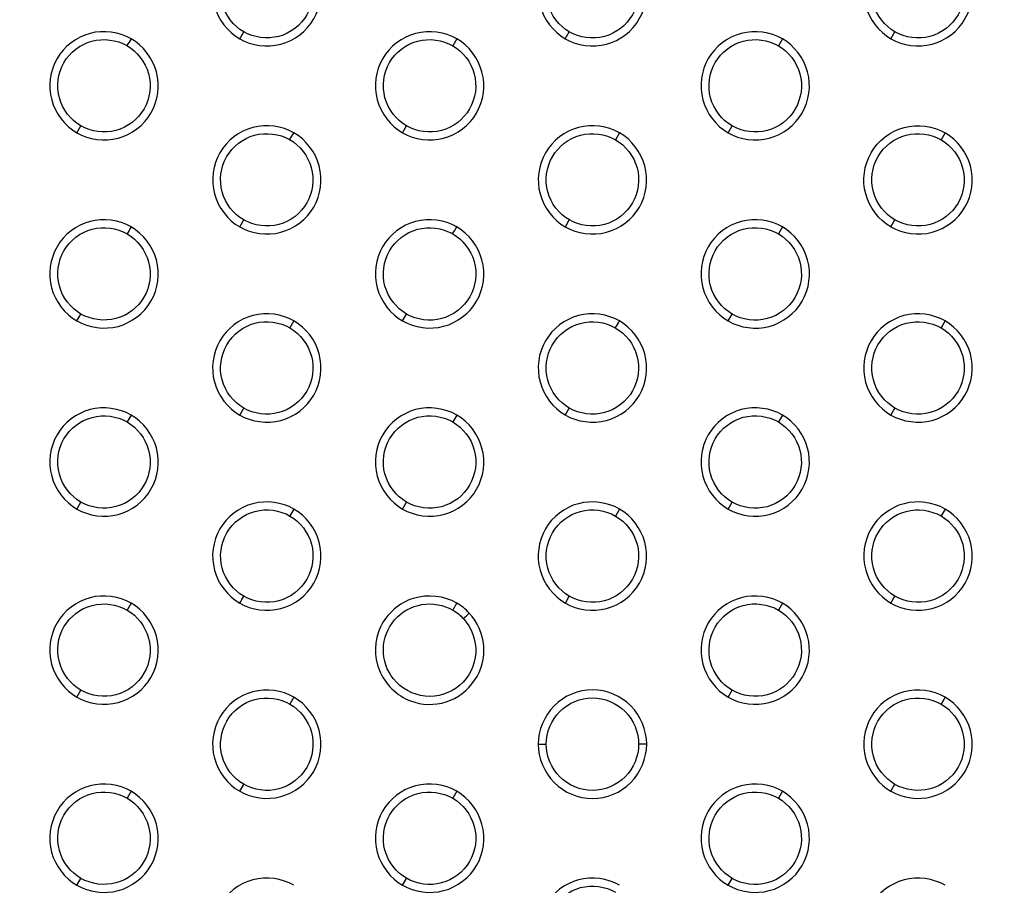
# Model space of a CAD drawing. Units: millimetres. Extents: x 32 to 1270, y -562 to 110.
# Drawn here: x 256 to 274, y -491 to -475 of the extents above; entities that cross this region are included whole.
import ezdxf

# ---------------------------------------------------------------- set-up
doc = ezdxf.new("R2010")
doc.units = ezdxf.units.MM
doc.header["$LTSCALE"] = 46.255
doc.header["$PDMODE"] = 3
doc.header["$PDSIZE"] = 8
doc.layers.get('0').update_dxf_attribs({"linetype": 'CONTINUOUS'})
doc.layers.get('Defpoints').update_dxf_attribs({"linetype": 'CONTINUOUS'})
doc.styles.get("Standard").update_dxf_attribs({"font": 'txt', "width": 0.8})
doc.dimstyles.get("Standard").update_dxf_attribs({"dimtxt": 3, "dimasz": 3, "dimexe": 2.5, "dimexo": 0, "dimtad": 1, "dimdsep": 46, "dimtxsty": 'STANDARD', "dimcen": 0.09, "dimadec": 0, "dimazin": 0, "dimtp": 0.01, "dimtm": 0.01, "dimtfac": 1, "dimtofl": 0, "dimtmove": 0, "dimatfit": 3, "dimfxl": 1, "dimtolj": 1, "dimarcsym": 0})

# ---------------------------------------------------------------- blocks, each defined once
blk = doc.blocks.new('*D23')
at = {"color": 0, "lineweight": -2}
for p, q in [((220.548, -491.099), (220.548, -411.476)), ((600.499, -491.809), (600.499, -411.476)), ((223.548, -413.976), (395.232, -413.976)), ((597.499, -413.976), (425.815, -413.976))]:
    blk.add_line(p, q, dxfattribs=at)
at = {"color": 0}
for points in [[(223.548, -413.476), (223.548, -414.476), (220.548, -413.976)], [(597.499, -413.476), (597.499, -414.476), (600.499, -413.976)]]:
    blk.add_solid(points, dxfattribs=at)
at = {"layer": 'Defpoints', "color": 0}
for p in [(220.548, -413.976), (220.548, -491.099), (600.499, -491.809)]:
    blk.add_point(p, dxfattribs=at)
at = {"color": 0, "insert": (410.523, -413.976), "char_height": 10, "attachment_point": 5}
blk.add_mtext('\\A1;380.0', dxfattribs=at)

msp = doc.modelspace()

# ---------------------------------------------------------------- linework, layer by layer
for p, q in [((260.046, -475.175), (260.12, -475.047)), ((264.046, -475.176), (263.972, -475.303)), ((266.046, -475.175), (266.12, -475.047)), ((270.046, -475.176), (269.972, -475.303)), ((272.046, -475.175), (272.12, -475.047)), ((257.046, -476.907), (257.119, -476.779)), ((263.046, -476.907), (263.12, -476.779)), ((269.046, -476.907), (269.12, -476.779)), ((267.046, -476.908), (266.972, -477.035)), ((273.046, -476.908), (272.973, -477.035)), ((260.046, -478.64), (260.12, -478.512)), ((266.047, -478.64), (266.12, -478.512)), ((272.047, -478.64), (272.12, -478.512)), ((270.046, -478.64), (269.973, -478.767)), ((257.046, -480.372), (257.12, -480.244)), ((263.046, -480.372), (263.12, -480.244)), ((269.046, -480.372), (269.12, -480.244)), ((261.046, -480.372), (260.972, -480.5)), ((273.046, -480.372), (272.972, -480.499)), ((260.046, -482.104), (260.12, -481.976)), ((266.046, -482.104), (266.12, -481.976)), ((272.046, -482.104), (272.12, -481.976)), ((258.046, -482.104), (257.972, -482.232)), ((264.046, -482.104), (263.972, -482.232)), ((270.046, -482.104), (269.972, -482.232)), ((257.046, -483.835), (257.12, -483.708)), ((263.046, -483.836), (263.12, -483.708)), ((269.047, -483.835), (269.12, -483.707)), ((261.046, -483.835), (260.972, -483.963)), ((267.046, -483.836), (266.972, -483.964)), ((273.046, -483.836), (272.972, -483.963)), ((266.047, -485.568), (266.12, -485.44)), ((272.047, -485.568), (272.12, -485.44)), ((258.046, -485.568), (257.972, -485.696)), ((263.972, -485.696), (264.046, -485.568)), ((270.046, -485.568), (269.972, -485.695)), ((257.046, -487.3), (257.12, -487.172)), ((261.046, -487.3), (260.972, -487.428)), ((269.046, -487.3), (269.12, -487.172)), ((273.046, -487.3), (272.972, -487.428)), ((265.547, -488.166), (265.694, -488.166)), ((267.546, -488.166), (267.398, -488.166)), ((260.046, -489.032), (260.12, -488.905)), ((272.047, -489.032), (272.12, -488.904)), ((258.046, -489.032), (257.972, -489.16)), ((264.046, -489.033), (263.972, -489.16)), ((270.046, -489.032), (269.972, -489.16)), ((257.046, -490.764), (257.12, -490.637)), ((263.046, -490.763), (263.12, -490.637)), ((269.046, -490.764), (269.12, -490.637))]:
    msp.add_line(p, q)
for points, knots in [([(261.046, -473.444), (260.826, -473.316), (260.258, -473.239), (259.588, -473.755), (259.475, -474.594), (259.825, -475.048), (260.046, -475.175)], [0, 0, 0, 0, 0.249852, 0.499616, 0.749861, 1, 1, 1, 1]), ([(267.046, -473.444), (266.826, -473.316), (266.258, -473.239), (265.589, -473.755), (265.474, -474.593), (265.825, -475.048), (266.046, -475.175)], [0, 0, 0, 0, 0.249894, 0.499465, 0.749664, 1, 1, 1, 1]), ([(273.046, -473.444), (272.825, -473.316), (272.257, -473.238), (271.588, -473.756), (271.473, -474.595), (271.825, -475.048), (272.046, -475.175)], [0, 0, 0, 0, 0.249885, 0.499922, 0.749984, 1, 1, 1, 1]), ([(260.12, -475.047), (259.932, -474.939), (259.633, -474.552), (259.728, -473.837), (260.299, -473.397), (260.783, -473.462), (260.971, -473.571)], [0, 0, 0, 0, 0.249815, 0.500081, 0.749987, 1, 1, 1, 1]), ([(260.046, -475.175), (260.267, -475.303), (260.834, -475.38), (261.504, -474.864), (261.618, -474.025), (261.267, -473.571), (261.046, -473.444)], [0, 0, 0, 0, 0.249874, 0.499639, 0.749866, 1, 1, 1, 1]), ([(266.12, -475.047), (265.932, -474.939), (265.631, -474.553), (265.729, -473.837), (266.299, -473.395), (266.784, -473.462), (266.972, -473.571)], [0, 0, 0, 0, 0.249939, 0.500028, 0.750134, 1, 1, 1, 1]), ([(266.046, -475.175), (266.267, -475.303), (266.834, -475.38), (267.503, -474.864), (267.618, -474.026), (267.267, -473.571), (267.046, -473.444)], [0, 0, 0, 0, 0.249883, 0.49943, 0.749662, 1, 1, 1, 1]), ([(272.12, -475.047), (271.932, -474.938), (271.631, -474.552), (271.729, -473.837), (272.299, -473.395), (272.784, -473.462), (272.972, -473.571)], [0, 0, 0, 0, 0.250044, 0.500086, 0.750118, 1, 1, 1, 1]), ([(272.046, -475.175), (272.267, -475.303), (272.835, -475.381), (273.504, -474.863), (273.619, -474.025), (273.267, -473.571), (273.046, -473.444)], [0, 0, 0, 0, 0.249924, 0.499923, 0.749974, 1, 1, 1, 1]), ([(260.971, -473.571), (261.159, -473.679), (261.459, -474.065), (261.362, -474.779), (260.793, -475.222), (260.308, -475.155), (260.12, -475.047)], [0, 0, 0, 0, 0.249834, 0.499993, 0.750151, 1, 1, 1, 1]), ([(266.972, -473.571), (267.16, -473.679), (267.46, -474.065), (267.362, -474.78), (266.793, -475.222), (266.308, -475.156), (266.12, -475.047)], [0, 0, 0, 0, 0.249937, 0.500014, 0.750087, 1, 1, 1, 1]), ([(272.972, -473.571), (273.16, -473.679), (273.46, -474.066), (273.362, -474.78), (272.793, -475.222), (272.309, -475.156), (272.12, -475.047)], [0, 0, 0, 0, 0.250037, 0.500077, 0.75008, 1, 1, 1, 1]), ([(258.046, -475.176), (257.826, -475.048), (257.258, -474.972), (256.588, -475.487), (256.475, -476.326), (256.825, -476.78), (257.046, -476.907)], [0, 0, 0, 0, 0.249823, 0.499757, 0.750073, 1, 1, 1, 1]), ([(257.119, -476.779), (256.931, -476.671), (256.633, -476.285), (256.727, -475.572), (257.295, -475.131), (257.778, -475.193), (257.966, -475.3)], [0, 0, 0, 0, 0.25007, 0.500282, 0.750113, 1, 1, 1, 1]), ([(257.046, -476.907), (257.267, -477.035), (257.834, -477.112), (258.504, -476.596), (258.618, -475.757), (258.267, -475.303), (258.046, -475.176)], [0, 0, 0, 0, 0.249864, 0.499746, 0.749959, 1, 1, 1, 1]), ([(264.046, -475.176), (263.826, -475.048), (263.258, -474.972), (262.588, -475.487), (262.474, -476.326), (262.825, -476.78), (263.046, -476.907)], [0, 0, 0, 0, 0.249912, 0.499628, 0.749814, 1, 1, 1, 1]), ([(263.12, -476.779), (262.932, -476.671), (262.633, -476.284), (262.728, -475.569), (263.299, -475.129), (263.783, -475.194), (263.972, -475.303)], [0, 0, 0, 0, 0.249882, 0.500094, 0.749944, 1, 1, 1, 1]), ([(263.046, -476.907), (263.267, -477.035), (263.834, -477.112), (264.504, -476.596), (264.618, -475.758), (264.267, -475.303), (264.046, -475.176)], [0, 0, 0, 0, 0.249938, 0.499646, 0.749811, 1, 1, 1, 1]), ([(270.046, -475.176), (269.826, -475.048), (269.258, -474.972), (268.589, -475.487), (268.474, -476.325), (268.825, -476.78), (269.046, -476.907)], [0, 0, 0, 0, 0.249934, 0.499459, 0.749627, 1, 1, 1, 1]), ([(269.121, -476.78), (268.932, -476.671), (268.631, -476.285), (268.73, -475.569), (269.3, -475.128), (269.784, -475.195), (269.972, -475.303)], [0, 0, 0, 0, 0.2504, 0.500659, 0.750384, 1, 1, 1, 1]), ([(269.046, -476.907), (269.267, -477.035), (269.834, -477.112), (270.504, -476.596), (270.618, -475.758), (270.267, -475.304), (270.046, -475.176)], [0, 0, 0, 0, 0.249929, 0.499449, 0.749633, 1, 1, 1, 1]), ([(257.966, -475.3), (258.155, -475.408), (258.457, -475.793), (258.364, -476.51), (257.793, -476.953), (257.308, -476.888), (257.119, -476.779)], [0, 0, 0, 0, 0.249832, 0.500172, 0.750122, 1, 1, 1, 1]), ([(263.972, -475.303), (264.16, -475.412), (264.458, -475.798), (264.362, -476.512), (263.792, -476.953), (263.308, -476.888), (263.12, -476.779)], [0, 0, 0, 0, 0.249925, 0.500189, 0.749962, 1, 1, 1, 1]), ([(269.972, -475.303), (270.16, -475.412), (270.46, -475.798), (270.363, -476.512), (269.794, -476.954), (269.309, -476.888), (269.121, -476.78)], [0, 0, 0, 0, 0.250007, 0.500056, 0.75006, 1, 1, 1, 1]), ([(261.046, -476.907), (260.826, -476.78), (260.258, -476.704), (259.588, -477.22), (259.475, -478.058), (259.826, -478.512), (260.046, -478.64)], [0, 0, 0, 0, 0.24988, 0.499758, 0.750012, 1, 1, 1, 1]), ([(267.046, -476.907), (266.825, -476.78), (266.258, -476.704), (265.588, -477.22), (265.475, -478.058), (265.825, -478.512), (266.046, -478.64)], [0, 0, 0, 0, 0.249958, 0.499637, 0.749768, 1, 1, 1, 1]), ([(272.047, -478.64), (271.826, -478.512), (271.475, -478.059), (271.589, -477.222), (272.257, -476.703), (272.825, -476.78), (273.046, -476.908)], [0, 0, 0, 0, 0.249903, 0.49988, 0.749963, 1, 1, 1, 1]), ([(260.12, -478.512), (259.932, -478.404), (259.633, -478.018), (259.727, -477.304), (260.294, -476.863), (260.777, -476.924), (260.966, -477.031)], [0, 0, 0, 0, 0.250139, 0.500279, 0.750045, 1, 1, 1, 1]), ([(260.046, -478.64), (260.267, -478.767), (260.835, -478.844), (261.505, -478.328), (261.617, -477.489), (261.267, -477.035), (261.046, -476.907)], [0, 0, 0, 0, 0.249927, 0.499742, 0.749892, 1, 1, 1, 1]), ([(266.121, -478.512), (265.932, -478.403), (265.631, -478.017), (265.73, -477.302), (266.299, -476.86), (266.783, -476.926), (266.971, -477.035)], [0, 0, 0, 0, 0.250179, 0.50036, 0.750171, 1, 1, 1, 1]), ([(266.046, -478.64), (266.267, -478.767), (266.835, -478.844), (267.505, -478.328), (267.617, -477.489), (267.267, -477.035), (267.046, -476.907)], [0, 0, 0, 0, 0.249989, 0.499643, 0.749749, 1, 1, 1, 1]), ([(272.121, -478.512), (271.932, -478.403), (271.631, -478.016), (271.73, -477.301), (272.3, -476.86), (272.784, -476.926), (272.972, -477.035)], [0, 0, 0, 0, 0.250421, 0.500635, 0.750303, 1, 1, 1, 1]), ([(272.048, -478.64), (272.268, -478.767), (272.835, -478.844), (273.504, -478.328), (273.618, -477.49), (273.268, -477.035), (273.047, -476.908)], [0, 0, 0, 0, 0.249957, 0.499454, 0.749596, 1, 1, 1, 1]), ([(260.966, -477.031), (261.155, -477.139), (261.457, -477.525), (261.365, -478.242), (260.794, -478.685), (260.309, -478.62), (260.12, -478.512)], [0, 0, 0, 0, 0.249902, 0.500183, 0.750063, 1, 1, 1, 1]), ([(266.971, -477.035), (267.159, -477.143), (267.46, -477.529), (267.362, -478.244), (266.793, -478.686), (266.309, -478.62), (266.121, -478.512)], [0, 0, 0, 0, 0.250207, 0.500392, 0.750113, 1, 1, 1, 1]), ([(272.972, -477.035), (273.16, -477.144), (273.46, -477.53), (273.362, -478.245), (272.793, -478.686), (272.309, -478.62), (272.121, -478.512)], [0, 0, 0, 0, 0.250395, 0.5006, 0.7502, 1, 1, 1, 1]), ([(258.046, -478.64), (257.826, -478.512), (257.258, -478.436), (256.587, -478.951), (256.475, -479.79), (256.825, -480.244), (257.046, -480.372)], [0, 0, 0, 0, 0.249782, 0.499727, 0.750019, 1, 1, 1, 1]), ([(257.12, -480.244), (256.932, -480.135), (256.633, -479.748), (256.728, -479.033), (257.3, -478.592), (257.784, -478.659), (257.972, -478.768)], [0, 0, 0, 0, 0.249958, 0.500185, 0.750151, 1, 1, 1, 1]), ([(264.046, -478.64), (263.826, -478.512), (263.258, -478.435), (262.587, -478.952), (262.475, -479.79), (262.825, -480.244), (263.046, -480.372)], [0, 0, 0, 0, 0.249934, 0.499752, 0.74995, 1, 1, 1, 1]), ([(263.121, -480.244), (262.933, -480.136), (262.632, -479.751), (262.728, -479.038), (263.294, -478.594), (263.778, -478.657), (263.966, -478.764)], [0, 0, 0, 0, 0.250165, 0.500164, 0.750093, 1, 1, 1, 1]), ([(270.047, -478.64), (269.826, -478.513), (269.258, -478.434), (268.589, -478.952), (268.473, -479.791), (268.826, -480.245), (269.048, -480.372)], [0, 0, 0, 0, 0.249879, 0.499613, 0.749736, 1, 1, 1, 1]), ([(269.121, -480.244), (268.932, -480.135), (268.631, -479.749), (268.73, -479.034), (269.299, -478.592), (269.784, -478.658), (269.972, -478.767)], [0, 0, 0, 0, 0.250226, 0.500349, 0.750095, 1, 1, 1, 1]), ([(257.046, -480.372), (257.267, -480.499), (257.834, -480.576), (258.505, -480.06), (258.617, -479.221), (258.267, -478.767), (258.046, -478.64)], [0, 0, 0, 0, 0.249802, 0.499709, 0.749989, 1, 1, 1, 1]), ([(257.972, -478.768), (258.16, -478.876), (258.458, -479.264), (258.362, -479.977), (257.791, -480.417), (257.308, -480.352), (257.12, -480.244)], [0, 0, 0, 0, 0.25005, 0.500277, 0.750151, 1, 1, 1, 1]), ([(263.046, -480.372), (263.267, -480.499), (263.835, -480.576), (264.505, -480.06), (264.617, -479.221), (264.267, -478.767), (264.046, -478.64)], [0, 0, 0, 0, 0.249988, 0.499747, 0.749831, 1, 1, 1, 1]), ([(263.966, -478.764), (264.156, -478.871), (264.458, -479.257), (264.365, -479.973), (263.795, -480.418), (263.31, -480.353), (263.121, -480.244)], [0, 0, 0, 0, 0.249962, 0.500051, 0.75009, 1, 1, 1, 1]), ([(269.048, -480.372), (269.268, -480.5), (269.836, -480.576), (270.505, -480.06), (270.618, -479.222), (270.268, -478.768), (270.047, -478.64)], [0, 0, 0, 0, 0.250015, 0.499643, 0.749712, 1, 1, 1, 1]), ([(269.972, -478.767), (270.16, -478.876), (270.46, -479.262), (270.362, -479.976), (269.793, -480.418), (269.309, -480.353), (269.121, -480.244)], [0, 0, 0, 0, 0.250258, 0.50039, 0.750059, 1, 1, 1, 1]), ([(261.046, -480.372), (260.826, -480.244), (260.258, -480.168), (259.587, -480.683), (259.475, -481.522), (259.825, -481.976), (260.046, -482.104)], [0, 0, 0, 0, 0.249852, 0.499744, 0.749968, 1, 1, 1, 1]), ([(267.045, -480.372), (266.825, -480.244), (266.257, -480.168), (265.588, -480.684), (265.475, -481.521), (265.824, -481.976), (266.045, -482.103)], [0, 0, 0, 0, 0.249971, 0.49976, 0.749915, 1, 1, 1, 1]), ([(273.046, -480.372), (272.825, -480.245), (272.257, -480.167), (271.589, -480.685), (271.473, -481.523), (271.826, -481.976), (272.047, -482.104)], [0, 0, 0, 0, 0.249927, 0.499629, 0.749715, 1, 1, 1, 1]), ([(260.12, -481.976), (259.931, -481.867), (259.631, -481.481), (259.73, -480.766), (260.3, -480.323), (260.784, -480.391), (260.973, -480.5)], [0, 0, 0, 0, 0.250002, 0.500178, 0.750126, 1, 1, 1, 1]), ([(260.046, -482.104), (260.267, -482.231), (260.834, -482.308), (261.504, -481.792), (261.618, -480.953), (261.267, -480.499), (261.046, -480.372)], [0, 0, 0, 0, 0.249874, 0.499731, 0.749937, 1, 1, 1, 1]), ([(266.12, -481.976), (265.932, -481.868), (265.632, -481.483), (265.728, -480.77), (266.293, -480.326), (266.777, -480.389), (266.966, -480.496)], [0, 0, 0, 0, 0.250216, 0.500163, 0.750044, 1, 1, 1, 1]), ([(266.045, -482.103), (266.266, -482.231), (266.834, -482.309), (267.503, -481.791), (267.619, -480.953), (267.266, -480.499), (267.045, -480.372)], [0, 0, 0, 0, 0.249951, 0.49969, 0.749784, 1, 1, 1, 1]), ([(272.12, -481.976), (271.932, -481.868), (271.631, -481.481), (271.73, -480.766), (272.299, -480.324), (272.784, -480.391), (272.972, -480.499)], [0, 0, 0, 0, 0.250252, 0.500326, 0.750031, 1, 1, 1, 1]), ([(272.047, -482.104), (272.267, -482.231), (272.835, -482.309), (273.503, -481.791), (273.619, -480.953), (273.267, -480.5), (273.046, -480.372)], [0, 0, 0, 0, 0.249959, 0.49958, 0.749674, 1, 1, 1, 1]), ([(260.973, -480.5), (261.16, -480.609), (261.459, -480.996), (261.36, -481.709), (260.791, -482.15), (260.308, -482.084), (260.12, -481.976)], [0, 0, 0, 0, 0.250052, 0.500231, 0.750124, 1, 1, 1, 1]), ([(266.966, -480.496), (267.155, -480.603), (267.459, -480.989), (267.364, -481.705), (266.795, -482.15), (266.309, -482.085), (266.12, -481.976)], [0, 0, 0, 0, 0.250166, 0.500264, 0.750028, 1, 1, 1, 1]), ([(272.972, -480.499), (273.161, -480.608), (273.46, -480.995), (273.362, -481.709), (272.793, -482.15), (272.309, -482.085), (272.12, -481.976)], [0, 0, 0, 0, 0.250285, 0.500369, 0.750006, 1, 1, 1, 1]), ([(258.046, -482.104), (257.826, -481.977), (257.258, -481.9), (256.588, -482.415), (256.475, -483.254), (256.825, -483.708), (257.046, -483.835)], [0, 0, 0, 0, 0.249789, 0.499711, 0.749998, 1, 1, 1, 1]), ([(264.046, -482.104), (263.826, -481.977), (263.258, -481.9), (262.588, -482.416), (262.475, -483.254), (262.825, -483.708), (263.046, -483.836)], [0, 0, 0, 0, 0.249915, 0.499771, 0.749928, 1, 1, 1, 1]), ([(270.046, -482.104), (269.825, -481.976), (269.258, -481.9), (268.588, -482.416), (268.475, -483.254), (268.825, -483.708), (269.046, -483.836)], [0, 0, 0, 0, 0.250024, 0.499786, 0.749883, 1, 1, 1, 1]), ([(257.12, -483.708), (256.932, -483.599), (256.633, -483.213), (256.727, -482.497), (257.3, -482.057), (257.784, -482.123), (257.972, -482.232)], [0, 0, 0, 0, 0.24976, 0.500049, 0.749943, 1, 1, 1, 1]), ([(257.046, -483.835), (257.267, -483.963), (257.834, -484.04), (258.505, -483.524), (258.618, -482.685), (258.267, -482.231), (258.046, -482.104)], [0, 0, 0, 0, 0.249805, 0.499682, 0.749946, 1, 1, 1, 1]), ([(257.972, -482.232), (258.16, -482.341), (258.458, -482.727), (258.362, -483.441), (257.791, -483.881), (257.308, -483.816), (257.12, -483.708)], [0, 0, 0, 0, 0.249837, 0.500175, 0.74998, 1, 1, 1, 1]), ([(263.12, -483.707), (262.931, -483.599), (262.631, -483.212), (262.73, -482.498), (263.3, -482.056), (263.784, -482.123), (263.973, -482.232)], [0, 0, 0, 0, 0.25005, 0.500154, 0.750048, 1, 1, 1, 1]), ([(263.046, -483.836), (263.267, -483.963), (263.835, -484.04), (264.505, -483.524), (264.617, -482.685), (264.267, -482.231), (264.046, -482.104)], [0, 0, 0, 0, 0.249943, 0.499755, 0.749888, 1, 1, 1, 1]), ([(263.973, -482.232), (264.161, -482.341), (264.46, -482.728), (264.361, -483.441), (263.792, -483.883), (263.308, -483.816), (263.12, -483.707)], [0, 0, 0, 0, 0.250102, 0.500206, 0.750045, 1, 1, 1, 1]), ([(269.12, -483.708), (268.931, -483.599), (268.631, -483.212), (268.73, -482.498), (269.3, -482.056), (269.784, -482.123), (269.972, -482.232)], [0, 0, 0, 0, 0.250155, 0.500196, 0.749981, 1, 1, 1, 1]), ([(269.046, -483.836), (269.267, -483.963), (269.835, -484.04), (270.505, -483.524), (270.617, -482.686), (270.267, -482.231), (270.046, -482.104)], [0, 0, 0, 0, 0.250031, 0.499782, 0.749829, 1, 1, 1, 1]), ([(269.972, -482.232), (270.161, -482.341), (270.46, -482.727), (270.361, -483.441), (269.792, -483.882), (269.308, -483.816), (269.12, -483.708)], [0, 0, 0, 0, 0.250201, 0.500234, 0.749964, 1, 1, 1, 1]), ([(261.046, -483.835), (260.826, -483.708), (260.258, -483.632), (259.587, -484.148), (259.475, -484.987), (259.826, -485.44), (260.046, -485.568)], [0, 0, 0, 0, 0.249857, 0.499882, 0.750084, 1, 1, 1, 1]), ([(267.046, -483.835), (266.825, -483.708), (266.258, -483.632), (265.587, -484.148), (265.475, -484.987), (265.826, -485.44), (266.047, -485.568)], [0, 0, 0, 0, 0.249969, 0.499816, 0.749915, 1, 1, 1, 1]), ([(273.046, -483.835), (272.825, -483.708), (272.258, -483.632), (271.588, -484.148), (271.475, -484.987), (271.826, -485.44), (272.047, -485.568)], [0, 0, 0, 0, 0.250009, 0.499762, 0.749843, 1, 1, 1, 1]), ([(260.12, -485.44), (259.932, -485.332), (259.631, -484.945), (259.73, -484.23), (260.3, -483.787), (260.785, -483.855), (260.973, -483.964)], [0, 0, 0, 0, 0.250026, 0.500167, 0.750088, 1, 1, 1, 1]), ([(260.046, -485.568), (260.267, -485.695), (260.835, -485.772), (261.505, -485.256), (261.617, -484.417), (261.267, -483.963), (261.046, -483.835)], [0, 0, 0, 0, 0.249864, 0.499795, 0.749931, 1, 1, 1, 1]), ([(266.12, -485.44), (265.931, -485.332), (265.632, -484.945), (265.73, -484.23), (266.3, -483.788), (266.784, -483.855), (266.973, -483.964)], [0, 0, 0, 0, 0.250093, 0.500132, 0.74998, 1, 1, 1, 1]), ([(266.047, -485.568), (266.267, -485.695), (266.835, -485.772), (267.505, -485.256), (267.617, -484.417), (267.267, -483.963), (267.046, -483.835)], [0, 0, 0, 0, 0.249993, 0.499775, 0.749849, 1, 1, 1, 1]), ([(272.12, -485.44), (271.932, -485.332), (271.632, -484.945), (271.73, -484.23), (272.299, -483.788), (272.784, -483.855), (272.972, -483.963)], [0, 0, 0, 0, 0.250165, 0.500165, 0.749938, 1, 1, 1, 1]), ([(272.047, -485.568), (272.268, -485.695), (272.835, -485.772), (273.505, -485.256), (273.617, -484.417), (273.267, -483.963), (273.046, -483.835)], [0, 0, 0, 0, 0.250048, 0.499774, 0.749797, 1, 1, 1, 1]), ([(260.973, -483.964), (261.161, -484.073), (261.459, -484.46), (261.36, -485.173), (260.792, -485.615), (260.308, -485.548), (260.12, -485.44)], [0, 0, 0, 0, 0.250083, 0.500219, 0.750095, 1, 1, 1, 1]), ([(266.973, -483.964), (267.161, -484.072), (267.46, -484.459), (267.361, -485.173), (266.792, -485.615), (266.308, -485.549), (266.12, -485.44)], [0, 0, 0, 0, 0.250145, 0.500178, 0.749978, 1, 1, 1, 1]), ([(272.972, -483.963), (273.161, -484.072), (273.46, -484.459), (273.362, -485.173), (272.793, -485.615), (272.309, -485.549), (272.12, -485.44)], [0, 0, 0, 0, 0.250214, 0.500199, 0.749923, 1, 1, 1, 1]), ([(258.046, -485.568), (257.826, -485.44), (257.258, -485.364), (256.587, -485.879), (256.475, -486.718), (256.825, -487.172), (257.046, -487.3)], [0, 0, 0, 0, 0.24979, 0.499659, 0.749927, 1, 1, 1, 1]), ([(264.046, -485.568), (263.815, -485.434), (263.211, -485.365), (262.535, -485.953), (262.506, -486.851), (262.943, -487.274), (263.193, -487.369)], [0, 0, 0, 0, 0.249769, 0.499626, 0.749828, 1, 1, 1, 1]), ([(270.046, -485.568), (269.826, -485.44), (269.258, -485.364), (268.587, -485.88), (268.475, -486.718), (268.825, -487.172), (269.046, -487.3)], [0, 0, 0, 0, 0.24991, 0.499769, 0.749874, 1, 1, 1, 1]), ([(257.12, -487.173), (256.932, -487.064), (256.633, -486.677), (256.727, -485.961), (257.299, -485.521), (257.784, -485.587), (257.972, -485.696)], [0, 0, 0, 0, 0.249841, 0.500111, 0.749972, 1, 1, 1, 1]), ([(257.046, -487.3), (257.267, -487.427), (257.834, -487.504), (258.505, -486.988), (258.617, -486.149), (258.267, -485.695), (258.046, -485.568)], [0, 0, 0, 0, 0.249805, 0.499644, 0.749885, 1, 1, 1, 1]), ([(257.972, -485.696), (258.16, -485.805), (258.458, -486.192), (258.362, -486.906), (257.792, -487.345), (257.308, -487.281), (257.12, -487.173)], [0, 0, 0, 0, 0.249943, 0.500221, 0.750021, 1, 1, 1, 1]), ([(262.879, -486.963), (262.759, -486.812), (262.622, -486.413), (262.848, -485.831), (263.391, -485.524), (263.806, -485.599), (263.972, -485.696)], [0, 0, 0, 0, 0.25009, 0.500058, 0.750045, 1, 1, 1, 1]), ([(269.12, -487.172), (268.932, -487.064), (268.632, -486.677), (268.729, -485.963), (269.299, -485.52), (269.784, -485.586), (269.972, -485.695)], [0, 0, 0, 0, 0.250111, 0.500097, 0.749938, 1, 1, 1, 1]), ([(269.046, -487.3), (269.267, -487.427), (269.835, -487.504), (270.505, -486.988), (270.617, -486.149), (270.267, -485.695), (270.046, -485.568)], [0, 0, 0, 0, 0.250032, 0.499817, 0.749838, 1, 1, 1, 1]), ([(269.972, -485.695), (270.16, -485.804), (270.46, -486.191), (270.362, -486.905), (269.793, -487.347), (269.308, -487.281), (269.12, -487.172)], [0, 0, 0, 0, 0.250166, 0.500128, 0.749932, 1, 1, 1, 1]), ([(264.169, -485.854), (264.32, -486.018), (264.496, -486.489), (264.162, -487.152), (263.457, -487.381), (263.017, -487.138), (262.879, -486.963)], [0, 0, 0, 0, 0.250312, 0.500284, 0.750018, 1, 1, 1, 1]), ([(263.193, -487.369), (263.398, -487.447), (263.877, -487.461), (264.439, -487.032), (264.623, -486.348), (264.425, -485.912), (264.276, -485.752)], [0, 0, 0, 0, 0.250019, 0.499851, 0.749784, 1, 1, 1, 1]), ([(261.046, -487.3), (260.826, -487.172), (260.258, -487.096), (259.587, -487.612), (259.475, -488.45), (259.825, -488.904), (260.046, -489.032)], [0, 0, 0, 0, 0.249871, 0.499719, 0.749903, 1, 1, 1, 1]), ([(273.046, -487.3), (272.825, -487.172), (272.257, -487.096), (271.587, -487.612), (271.475, -488.451), (271.825, -488.905), (272.046, -489.032)], [0, 0, 0, 0, 0.250019, 0.499839, 0.749889, 1, 1, 1, 1]), ([(260.12, -488.904), (259.931, -488.796), (259.631, -488.408), (259.73, -487.694), (260.3, -487.251), (260.785, -487.32), (260.973, -487.429)], [0, 0, 0, 0, 0.250061, 0.500168, 0.750065, 1, 1, 1, 1]), ([(260.046, -489.032), (260.267, -489.16), (260.835, -489.236), (261.505, -488.72), (261.617, -487.881), (261.267, -487.427), (261.046, -487.3)], [0, 0, 0, 0, 0.24987, 0.499801, 0.749913, 1, 1, 1, 1]), ([(267.546, -488.166), (267.546, -487.911), (267.33, -487.38), (266.547, -487.06), (265.764, -487.379), (265.548, -487.91), (265.547, -488.165)], [0, 0, 0, 0, 0.250104, 0.499972, 0.749829, 1, 1, 1, 1]), ([(265.694, -488.165), (265.694, -487.948), (265.879, -487.495), (266.546, -487.223), (267.214, -487.495), (267.398, -487.948), (267.398, -488.166)], [0, 0, 0, 0, 0.25013, 0.499969, 0.749849, 1, 1, 1, 1]), ([(272.12, -488.905), (271.932, -488.796), (271.632, -488.41), (271.729, -487.695), (272.299, -487.253), (272.784, -487.319), (272.972, -487.427)], [0, 0, 0, 0, 0.250102, 0.500041, 0.7499, 1, 1, 1, 1]), ([(272.046, -489.032), (272.267, -489.16), (272.835, -489.236), (273.505, -488.72), (273.617, -487.881), (273.267, -487.427), (273.046, -487.3)], [0, 0, 0, 0, 0.250041, 0.499943, 0.749881, 1, 1, 1, 1]), ([(260.973, -487.429), (261.161, -487.538), (261.459, -487.925), (261.36, -488.638), (260.791, -489.08), (260.308, -489.013), (260.12, -488.904)], [0, 0, 0, 0, 0.250114, 0.50021, 0.750079, 1, 1, 1, 1]), ([(272.972, -487.427), (273.16, -487.536), (273.46, -487.923), (273.362, -488.637), (272.793, -489.079), (272.309, -489.013), (272.12, -488.905)], [0, 0, 0, 0, 0.250158, 0.500063, 0.749897, 1, 1, 1, 1]), ([(265.547, -488.165), (265.547, -488.42), (265.764, -488.952), (266.547, -489.271), (267.33, -488.952), (267.546, -488.421), (267.546, -488.166)], [0, 0, 0, 0, 0.250162, 0.500062, 0.749902, 1, 1, 1, 1]), ([(267.398, -488.166), (267.398, -488.383), (267.213, -488.836), (266.546, -489.108), (265.879, -488.836), (265.694, -488.383), (265.694, -488.165)], [0, 0, 0, 0, 0.250069, 0.499894, 0.749801, 1, 1, 1, 1]), ([(258.046, -489.032), (257.826, -488.905), (257.258, -488.828), (256.588, -489.343), (256.475, -490.182), (256.825, -490.636), (257.046, -490.764)], [0, 0, 0, 0, 0.249803, 0.499616, 0.749863, 1, 1, 1, 1]), ([(264.046, -489.032), (263.826, -488.904), (263.258, -488.828), (262.587, -489.344), (262.475, -490.183), (262.825, -490.636), (263.046, -490.764)], [0, 0, 0, 0, 0.249939, 0.499774, 0.749894, 1, 1, 1, 1]), ([(270.046, -489.032), (269.825, -488.905), (269.258, -488.828), (268.587, -489.344), (268.475, -490.183), (268.825, -490.636), (269.046, -490.764)], [0, 0, 0, 0, 0.250014, 0.499864, 0.749907, 1, 1, 1, 1]), ([(257.12, -490.637), (256.932, -490.529), (256.633, -490.142), (256.726, -489.426), (257.3, -488.985), (257.784, -489.051), (257.972, -489.16)], [0, 0, 0, 0, 0.249444, 0.499987, 0.750213, 1, 1, 1, 1]), ([(257.046, -490.764), (257.267, -490.892), (257.834, -490.968), (258.504, -490.452), (258.618, -489.614), (258.267, -489.16), (258.046, -489.032)], [0, 0, 0, 0, 0.249802, 0.499717, 0.749896, 1, 1, 1, 1]), ([(263.119, -490.636), (262.931, -490.528), (262.631, -490.141), (262.73, -489.426), (263.3, -488.984), (263.785, -489.052), (263.973, -489.161)], [0, 0, 0, 0, 0.250073, 0.5001, 0.749986, 1, 1, 1, 1]), ([(263.046, -490.764), (263.267, -490.892), (263.835, -490.968), (264.505, -490.452), (264.617, -489.613), (264.267, -489.16), (264.046, -489.032)], [0, 0, 0, 0, 0.249942, 0.499878, 0.749921, 1, 1, 1, 1]), ([(269.12, -490.637), (268.932, -490.528), (268.632, -490.142), (268.729, -489.427), (269.299, -488.985), (269.784, -489.051), (269.972, -489.16)], [0, 0, 0, 0, 0.250069, 0.50001, 0.749904, 1, 1, 1, 1]), ([(269.046, -490.764), (269.267, -490.892), (269.835, -490.968), (270.505, -490.452), (270.617, -489.613), (270.267, -489.16), (270.046, -489.032)], [0, 0, 0, 0, 0.250025, 0.499981, 0.749935, 1, 1, 1, 1]), ([(257.972, -489.16), (258.16, -489.269), (258.458, -489.656), (258.362, -490.371), (257.791, -490.809), (257.308, -490.745), (257.12, -490.637)], [0, 0, 0, 0, 0.250159, 0.500553, 0.75048, 1, 1, 1, 1]), ([(263.973, -489.161), (264.161, -489.27), (264.459, -489.657), (264.361, -490.37), (263.791, -490.812), (263.308, -490.745), (263.119, -490.636)], [0, 0, 0, 0, 0.250115, 0.500134, 0.750001, 1, 1, 1, 1]), ([(269.972, -489.16), (270.16, -489.269), (270.46, -489.655), (270.362, -490.369), (269.793, -490.811), (269.308, -490.745), (269.12, -490.637)], [0, 0, 0, 0, 0.25011, 0.500037, 0.749914, 1, 1, 1, 1]), ([(261.046, -490.764), (260.826, -490.637), (260.258, -490.56), (259.588, -491.076), (259.475, -491.914), (259.825, -492.368), (260.046, -492.496)], [0, 0, 0, 0, 0.249881, 0.499687, 0.749851, 1, 1, 1, 1]), ([(267.046, -490.764), (266.826, -490.637), (266.258, -490.56), (265.588, -491.076), (265.475, -491.915), (265.825, -492.368), (266.046, -492.496)], [0, 0, 0, 0, 0.24998, 0.499814, 0.749884, 1, 1, 1, 1]), ([(273.046, -490.764), (272.825, -490.637), (272.258, -490.56), (271.587, -491.076), (271.475, -491.915), (271.825, -492.368), (272.046, -492.496)], [0, 0, 0, 0, 0.250026, 0.499883, 0.749902, 1, 1, 1, 1]), ([(266.12, -492.368), (265.931, -492.26), (265.632, -491.873), (265.73, -491.158), (266.3, -490.717), (266.784, -490.784), (266.972, -490.893)], [0, 0, 0, 0, 0.250082, 0.500059, 0.749934, 1, 1, 1, 1])]:
    msp.add_open_spline(points, degree=3, knots=knots)
for points in [[(258.046, -475.176), (258.024, -475.22), (257.99, -475.257), (257.966, -475.3)], [(260.966, -477.031), (260.999, -476.995), (261.021, -476.95), (261.046, -476.907)], [(258.046, -478.64), (258.021, -478.682), (257.998, -478.725), (257.972, -478.768)], [(263.966, -478.763), (263.999, -478.727), (264.022, -478.682), (264.046, -478.64)], [(266.966, -480.496), (266.999, -480.459), (267.022, -480.415), (267.046, -480.372)], [(260.046, -485.568), (260.07, -485.525), (260.096, -485.483), (260.121, -485.441)], [(263.972, -485.696), (264.045, -485.738), (264.112, -485.792), (264.169, -485.854)], [(264.276, -485.752), (264.209, -485.68), (264.131, -485.617), (264.046, -485.568)], [(264.169, -485.854), (264.206, -485.821), (264.244, -485.789), (264.275, -485.751)]]:
    msp.add_open_spline(points, degree=3)

# ---------------------------------------------------------------- dimensions: what is measured, and where the dimension line sits
dim = msp.add_linear_dim(base=(220.548, -413.976), p1=(600.499, -491.809), p2=(220.548, -491.099), dimstyle='STANDARD', override={"dimtxt": 10, "dimtad": 0, "dimtih": 1, "dimtoh": 1, "dimdec": 1, "dimzin": 0, "dimcen": 5.346, "dimtp": 0, "dimtm": 0, "dimtdec": 1, "dimtzin": 0})
dim.commit()
dim.dimension.update_dxf_attribs({"geometry": '*D23', "text_midpoint": (410.523, -413.976)})

doc.saveas('drawing.dxf')
